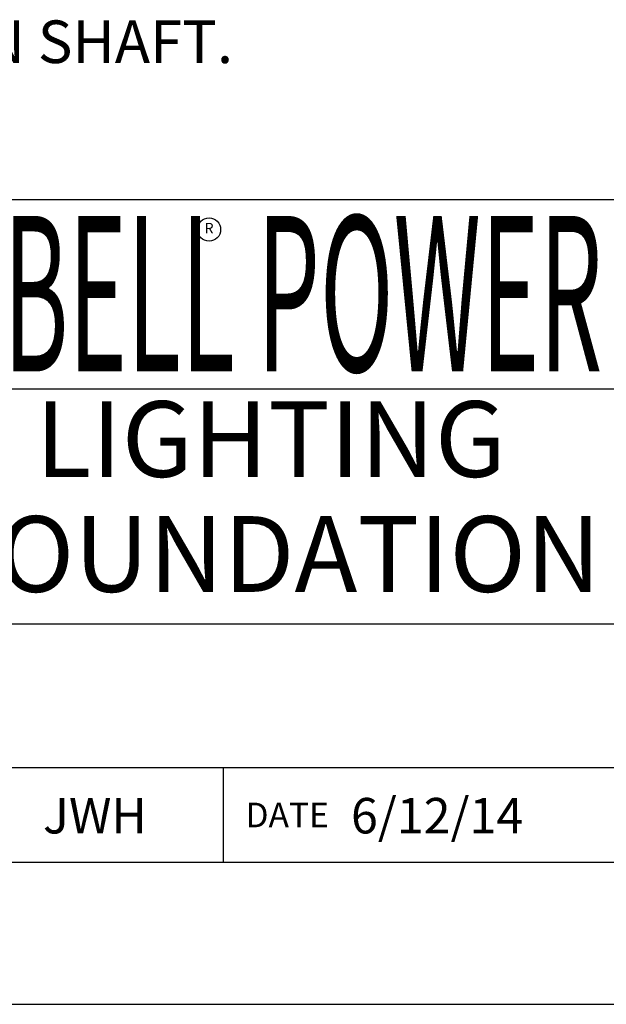
# Model space of a CAD drawing. Units: inches. Extents: x 0 to 25.5, y 0 to 16.5.
# Drawn here: x 20.8 to 23.1, y 0 to 3.9 of the extents above; entities that cross this region are included whole.
import ezdxf
from ezdxf.enums import TextEntityAlignment as Align

# ---------------------------------------------------------------- set-up
doc = ezdxf.new("R2010")
doc.units = ezdxf.units.IN
doc.header["$MEASUREMENT"] = 0
for name, color, linetype in [('HUBBELL', 7, 'Continuous'), ('TB', 7, 'Continuous'), ('title', 7, 'Continuous')]:
    doc.layers.add(name, color=color, linetype=linetype)
doc.styles.add('ADESK1', font='romans')
doc.styles.add('MONOTXT', font='MONOTXT')

msp = doc.modelspace()

# ---------------------------------------------------------------- linework, layer by layer
at = {"layer": 'HUBBELL', "color": 7}
msp.add_circle((21.5055, 3.069), 0.0461, dxfattribs=at)
at = {"layer": 'TB'}
for p, q in [((15.5625, 3.1875), (24.9375, 3.1875)), ((18.5625, 2.4375), (24.9375, 2.4375)), ((18.5625, 1.5075), (24.9375, 1.5075)), ((18.5625, 0.9375), (24.9375, 0.9375)), ((21.5625, 0.5625), (21.5625, 0.9375))]:
    msp.add_line(p, q, dxfattribs=at)
at = {"layer": 'title'}
for p, q in [((0.5625, 0.5625), (24.9375, 0.5625)), ((0, 0), (25.5, 0))]:
    msp.add_line(p, q, dxfattribs=at)

# ---------------------------------------------------------------- texts
at = {"color": 7, "style": 'MONOTXT'}
msp.add_text('11. BASEPLATE PERMANENTLY MARKED TO INDICATE CABLEWAY OPENING IN SHAFT. ', height=0.16875, dxfattribs=at).set_placement((12.5344, 3.7285))
for tag, p in [('LIGHTING', (21.75, 2.2002)), ('FOUNDATION', (21.75, 1.7448))]:
    msp.add_attdef(tag, text='--', height=0.3).set_placement(p, align=Align.MIDDLE)
for tag, p in [('6/12/14', (22.0681, 0.6768)), ('JWH', (20.8478, 0.6768))]:
    msp.add_attdef(tag, p, '--', height=0.14062)
at = {"layer": 'HUBBELL', "style": 'ADESK1', "width": 0.403246}
msp.add_text('HUBBELL POWER SYSTEMS', height=0.615975, dxfattribs=at).set_placement((19.861, 2.5069), (24.8525, 2.5069), align=Align.FIT)
at = {"layer": 'HUBBELL', "color": 7}
msp.add_text('R', height=0.042, dxfattribs=at).set_placement((21.5055, 3.069), align=Align.MIDDLE)
at = {"layer": 'TB', "style": 'ADESK1'}
msp.add_text('DATE', height=0.0975, dxfattribs=at).set_placement((21.6499, 0.7012))

doc.saveas('drawing.dxf')
